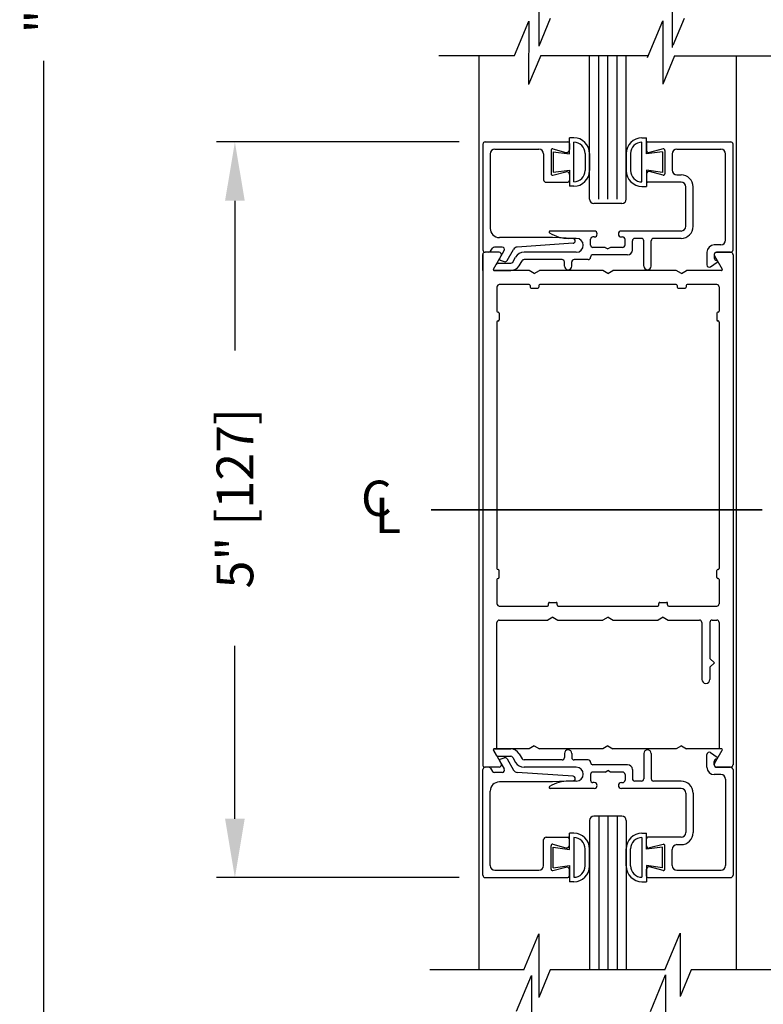
# Model space of a CAD drawing. Extents: x 0 to 7.6, y 0.1 to 10.5.
# Drawn here: x 4.7 to 5.9, y 4.3 to 5.9 of the extents above; entities that cross this region are included whole.
import ezdxf

# ---------------------------------------------------------------- set-up
doc = ezdxf.new("R2010")
doc.units = 0
doc.header["$MEASUREMENT"] = 0
doc.linetypes.add('CENTER2', pattern=[1.125, 0.75, -0.125, 0.125, -0.125])
doc.layers.get('0').update_dxf_attribs({"linetype": 'CONTINUOUS'})
doc.layers.get('DEFPOINTS').update_dxf_attribs({"linetype": 'CONTINUOUS'})
doc.layers.add('LAYER_1', color=4, linetype='CONTINUOUS')
doc.styles.add('ROMANS', font='Romans.shx', dxfattribs={"height": 0.0625})
doc.styles.get("Standard").update_dxf_attribs({"font": 'romans.shx', "height": 0.0625})
doc.dimstyles.get("Standard").update_dxf_attribs({"dimscale": 0, "dimtxt": 0.03125, "dimasz": 0.1, "dimexe": 0.03125, "dimexo": 0.05, "dimgap": 0.05, "dimtad": 0, "dimdec": 6, "dimlfac": 4, "dimzin": 4, "dimdsep": 46, "dimlunit": 5, "dimtxsty": 'ROMANS', "dimcen": 0.09, "dimadec": 0, "dimazin": 0, "dimtfac": 1, "dimtdec": 4, "dimtofl": 0, "dimtmove": 0, "dimatfit": 3, "dimfxl": 1, "dimfrac": 2, "dimtolj": 1, "dimtzin": 4, "dimarcsym": 0})

# ---------------------------------------------------------------- blocks, each defined once
blk = doc.blocks.new('*D38')
at = {"color": 0, "lineweight": -2, "ltscale": 0.25}
for p, q in [((5.4178, 5.728), (5.0054, 5.728)), ((5.0366, 5.628), (5.0366, 5.3733)), ((5.0366, 4.5778), (5.0366, 4.8715)), ((5.4178, 4.4778), (5.0054, 4.4778))]:
    blk.add_line(p, q, dxfattribs=at)
at = {"color": 0, "ltscale": 0.25}
for points in [[(5.0199, 5.628), (5.0533, 5.628), (5.0366, 5.728)], [(5.0199, 4.5778), (5.0533, 4.5778), (5.0366, 4.4778)]]:
    blk.add_solid(points, dxfattribs=at)
at = {"layer": 'DEFPOINTS', "color": 0, "ltscale": 0.25}
for p in [(5.4678, 5.728), (5.0366, 4.4778), (5.4678, 4.4778)]:
    blk.add_point(p, dxfattribs=at)
at = {"color": 0, "ltscale": 0.25, "insert": (5.0366, 5.1224), "char_height": 0.0625, "attachment_point": 5, "rotation": 90, "style": 'ROMANS'}
blk.add_mtext('\\A1;5" [127]', dxfattribs=at)
blk = doc.blocks.new('*D42')
at = {"color": 0, "linetype": 'Continuous', "lineweight": -2, "ltscale": 0.25}
for p, q in [((5.4097, 9.0891), (4.6807, 9.0891)), ((4.7119, 8.9891), (4.7119, 6.0939)), ((4.7119, 2.9709), (4.7119, 5.866)), ((5.302, 2.8709), (4.6807, 2.8709))]:
    blk.add_line(p, q, dxfattribs=at)
at = {"color": 0, "linetype": 'Continuous', "ltscale": 0.25}
for points in [[(4.6953, 8.9891), (4.7286, 8.9891), (4.7119, 9.0891)], [(4.6953, 2.9709), (4.7286, 2.9709), (4.7119, 2.8709)]]:
    blk.add_solid(points, dxfattribs=at)
at = {"layer": 'DEFPOINTS', "color": 0, "linetype": 'Continuous', "ltscale": 0.25}
for p in [(5.4597, 9.0891), (4.7119, 2.8709), (5.352, 2.8709)]:
    blk.add_point(p, dxfattribs=at)
at = {"color": 0, "linetype": 'Continuous', "ltscale": 0.25, "insert": (4.7119, 5.98), "char_height": 0.0625, "attachment_point": 5, "rotation": 90, "style": 'ROMANS'}
blk.add_mtext('\\A1;"C"', dxfattribs=at)

msp = doc.modelspace()

# ---------------------------------------------------------------- linework, layer by layer
at = {"color": 7}
for p, q in [((5.55287481, 5.99863313), (5.55287481, 5.89071828)), ((5.77972804, 5.9965135), (5.77949265, 5.88859891)), ((5.51143892, 5.87494483), (5.53590977, 5.93335467)), ((5.53590977, 5.93335467), (5.53567438, 5.82544008)), ((5.57236372, 5.93752284), (5.55287481, 5.89071828)), ((5.73769513, 5.87145942), (5.76366878, 5.93383774)), ((5.76366878, 5.93383774), (5.76366878, 5.82592289)), ((5.79994841, 5.93752284), (5.7809875, 5.8919863)), ((5.38314341, 5.87494483), (5.51143892, 5.87494483)), ((5.45173301, 4.32115788), (5.45173301, 5.87494483)), ((5.55637337, 5.87484681), (5.53567438, 5.82544008)), ((5.55637337, 5.87484681), (5.73918998, 5.87484681)), ((5.78383701, 5.87406275), (5.76366878, 5.82592289)), ((5.78383701, 5.87406275), (6.11977866, 5.87406275)), ((5.88923301, 4.32115788), (5.88923301, 5.87406275)), ((5.52742916, 4.32115788), (5.55287481, 4.38226817)), ((5.55287481, 4.38226817), (5.55287481, 4.27435332)), ((5.76719382, 4.32115788), (5.79316746, 4.38353619)), ((5.79316746, 4.38353619), (5.79316746, 4.27562135)), ((5.57236372, 4.32115788), (5.55287481, 4.27435332)), ((5.81212838, 4.32115788), (5.79316746, 4.27562135)), ((5.51518188, 4.2506609), (5.5404004, 4.31122572)), ((5.5404004, 4.31122572), (5.5404004, 4.20331087)), ((5.74253943, 4.25011542), (5.76851308, 4.31249374)), ((5.76851308, 4.31249374), (5.76851308, 4.20457889))]:
    msp.add_line(p, q, dxfattribs=at)
for p, q in [((5.63923301, 5.63095879), (5.63923301, 5.87484681)), ((5.65485801, 5.63095879), (5.65485801, 5.87484681)), ((5.67048301, 5.63095879), (5.67048301, 5.87484681)), ((5.68610801, 5.63095879), (5.68610801, 5.87484681)), ((5.70173301, 5.63095879), (5.70173301, 5.87484681)), ((5.63923301, 4.46773738), (5.63923301, 4.32115788)), ((5.65485801, 4.46773738), (5.65485801, 4.32115788)), ((5.67048301, 4.46773738), (5.67048301, 4.32115788)), ((5.68610801, 4.46773738), (5.68610801, 4.32115788)), ((5.70173301, 4.46773738), (5.70173301, 4.32115788)), ((5.52742916, 4.32115788), (5.36757964, 4.32115788)), ((5.76719382, 4.32115788), (5.57236372, 4.32115788)), ((6.13310006, 4.32115788), (5.81212838, 4.32115788))]:
    msp.add_line(p, q)
at = {"layer": 'LAYER_1', "color": 7, "linetype": 'Continuous'}
for p, q in [((5.45801376, 5.7240115), (5.45801376, 5.54451175)), ((5.46201376, 5.7280115), (5.60251376, 5.7280115)), ((5.60501376, 5.7255115), (5.60501376, 5.71501975)), ((5.60502601, 5.707587), (5.60502601, 5.735087)), ((5.61252801, 5.735087), (5.60502601, 5.735087)), ((5.61252601, 5.66008325), (5.61252601, 5.727587)), ((5.72836601, 5.7349785), (5.73586801, 5.7349785)), ((5.72836801, 5.65997475), (5.72836801, 5.7274785)), ((5.73586801, 5.7074785), (5.73586801, 5.7349785)), ((5.73601601, 5.725541), (5.73601601, 5.71374575)), ((5.73851601, 5.728041), (5.87945151, 5.728041)), ((5.88301601, 5.54454125), (5.88301601, 5.724006)), ((5.47051376, 5.7075115), (5.47051376, 5.5810115)), ((5.47851351, 5.7155115), (5.55326376, 5.7155115)), ((5.56126351, 5.7075115), (5.56126351, 5.6635115)), ((5.57376376, 5.71361875), (5.57376376, 5.67390425)), ((5.57691076, 5.71603375), (5.59871951, 5.71019)), ((5.57752601, 5.711337), (5.60502601, 5.707587)), ((5.57752601, 5.711337), (5.57752601, 5.676337)), ((5.63187601, 5.708237), (5.63187601, 5.67943325)), ((5.63937801, 5.708237), (5.63937801, 5.67943725)), ((5.70151601, 5.7081285), (5.70151601, 5.67932875)), ((5.70901801, 5.7081285), (5.70901801, 5.67932475)), ((5.76336801, 5.7112285), (5.73586801, 5.7074785)), ((5.76411901, 5.71606325), (5.74105151, 5.70988225)), ((5.76336801, 5.7112285), (5.76336801, 5.6762285)), ((5.76726601, 5.71364825), (5.76726601, 5.67393375)), ((5.77976626, 5.707541), (5.77976626, 5.680041)), ((5.78776626, 5.715541), (5.86295151, 5.715541)), ((5.87051601, 5.56104125), (5.87051601, 5.707541)), ((5.57691076, 5.6714895), (5.59871951, 5.677333)), ((5.57752601, 5.676337), (5.60502601, 5.680087)), ((5.60501376, 5.6725035), (5.60501376, 5.6620115)), ((5.60502601, 5.680087), (5.60502601, 5.652587)), ((5.76336801, 5.6762285), (5.73586801, 5.6799785)), ((5.73586801, 5.6799785), (5.73586801, 5.6524785)), ((5.73601601, 5.67383625), (5.73601601, 5.662041)), ((5.76411901, 5.671519), (5.74105151, 5.6777)), ((5.56526376, 5.6595115), (5.60251376, 5.6595115)), ((5.79476601, 5.659541), (5.73851601, 5.659541)), ((5.78776626, 5.672041), (5.79476601, 5.672041)), ((5.61252801, 5.652587), (5.60502601, 5.652587)), ((5.72836601, 5.6524785), (5.73586801, 5.6524785)), ((5.80276601, 5.584541), (5.80276601, 5.651541)), ((5.81526601, 5.584541), (5.81526601, 5.651541)), ((5.69423301, 5.62344075), (5.64673301, 5.62344075)), ((5.64726601, 5.57654125), (5.57224476, 5.57654125)), ((5.79476601, 5.57654125), (5.69326601, 5.57654125)), ((5.57654376, 5.5655115), (5.48601376, 5.5655115)), ((5.61128551, 5.55570875), (5.51640426, 5.54924325)), ((5.61122301, 5.563694), (5.57654376, 5.5655115)), ((5.61676626, 5.564041), (5.60406451, 5.564041)), ((5.64101626, 5.552791), (5.64101626, 5.562541)), ((5.64726601, 5.566541), (5.64501626, 5.566541)), ((5.69326601, 5.566541), (5.69551626, 5.566541)), ((5.69951626, 5.552791), (5.69951626, 5.562541)), ((5.71201626, 5.544291), (5.71201626, 5.560041)), ((5.72751601, 5.564041), (5.71601626, 5.564041)), ((5.73151601, 5.51700575), (5.73151601, 5.560041)), ((5.74401601, 5.517041), (5.74401601, 5.560041)), ((5.79476601, 5.564041), (5.74801601, 5.564041)), ((5.48542076, 5.540558), (5.46176901, 5.540558)), ((5.48542076, 5.540558), (5.46176901, 5.540558)), ((5.48542076, 5.540558), (5.46176901, 5.540558)), ((5.48542076, 5.540558), (5.46176901, 5.540558)), ((5.46758001, 5.5405115), (5.46201376, 5.5405115)), ((5.47085676, 5.54221725), (5.47459476, 5.547556)), ((5.49096751, 5.5492615), (5.47787126, 5.5492615)), ((5.48648751, 5.52950225), (5.49443151, 5.5432615)), ((5.49905026, 5.5262615), (5.51002001, 5.54526175)), ((5.61676626, 5.540541), (5.52796851, 5.540541)), ((5.66591151, 5.54879125), (5.64501601, 5.54879125)), ((5.66593601, 5.54879125), (5.67026601, 5.546291)), ((5.67459626, 5.54879125), (5.67026601, 5.546291)), ((5.69551626, 5.54879125), (5.67459626, 5.54879125)), ((5.83861426, 5.540541), (5.83861426, 5.51899125)), ((5.86251626, 5.553041), (5.85111426, 5.553041)), ((5.85511426, 5.540541), (5.87901626, 5.540541)), ((5.87876926, 5.540558), (5.85511726, 5.540558)), ((5.87876926, 5.540558), (5.85511726, 5.540558)), ((5.87876926, 5.540558), (5.85511726, 5.540558)), ((5.87876926, 5.540558), (5.85511726, 5.540558)), ((5.45776901, 5.509308), (5.45776901, 5.536558)), ((5.45819701, 4.66955802), (5.45819701, 5.53655802)), ((5.47582251, 5.511933), (5.48888501, 5.534558)), ((5.47582251, 5.511933), (5.48888501, 5.534558)), ((5.47582251, 5.511933), (5.48888501, 5.534558)), ((5.47582251, 5.511933), (5.48888501, 5.534558)), ((5.48383026, 5.521791), (5.50530751, 5.521791)), ((5.48740451, 5.52698275), (5.49421801, 5.52450275)), ((5.50877176, 5.523791), (5.51367926, 5.532291)), ((5.51959701, 5.51754125), (5.52450451, 5.526041)), ((5.59251626, 5.528041), (5.52796851, 5.528041)), ((5.59651626, 5.517041), (5.59651601, 5.52404125)), ((5.60901626, 5.517041), (5.60901626, 5.52404125)), ((5.63701626, 5.528041), (5.61301626, 5.528041)), ((5.64101626, 5.532041), (5.64101626, 5.532291)), ((5.70401601, 5.536291), (5.64501601, 5.536291)), ((5.84489426, 5.51570475), (5.85625926, 5.52358925)), ((5.85111426, 5.536541), (5.85111426, 5.53077525)), ((5.85165301, 5.534558), (5.86471551, 5.511933)), ((5.85165301, 5.534558), (5.86471551, 5.511933)), ((5.85165301, 5.534558), (5.86471551, 5.511933)), ((5.85165301, 5.534558), (5.86471551, 5.511933)), ((5.88319701, 5.53655802), (5.88319701, 4.66955802)), ((5.47581976, 5.51191625), (5.48036626, 5.51979125)), ((5.47733526, 5.509291), (5.50530751, 5.509291)), ((5.53660876, 5.509308), (5.47733801, 5.509308)), ((5.54526901, 5.504308), (5.53660876, 5.509308)), ((5.54526901, 5.504308), (5.55392926, 5.509308)), ((5.66160876, 5.509308), (5.55392926, 5.509308)), ((5.67026901, 5.504308), (5.66160876, 5.509308)), ((5.67026901, 5.504308), (5.67892926, 5.509308)), ((5.78660876, 5.509308), (5.67892926, 5.509308)), ((5.79526901, 5.504308), (5.78660876, 5.509308)), ((5.79526901, 5.504308), (5.80392926, 5.509308)), ((5.86320001, 5.509308), (5.80392926, 5.509308)), ((5.48194701, 5.48155802), (5.48194701, 5.44043302)), ((5.53644701, 5.48555802), (5.48594701, 5.48555802)), ((5.53819701, 5.48380802), (5.53819701, 5.48105802)), ((5.53994701, 5.47930802), (5.55144701, 5.47930802)), ((5.55319701, 5.48380802), (5.55319701, 5.48105802)), ((5.78644701, 5.48555802), (5.55494701, 5.48555802)), ((5.78819701, 5.48380802), (5.78819701, 5.48105802)), ((5.78994701, 5.47930802), (5.80144701, 5.47930802)), ((5.80319701, 5.48380802), (5.80319701, 5.48105802)), ((5.85544701, 5.48555802), (5.80494701, 5.48555802)), ((5.85944701, 5.48155802), (5.85944701, 5.44043302)), ((5.48369701, 5.43868302), (5.48394701, 5.43868302)), ((5.85769701, 5.43868302), (5.85744701, 5.43868302)), ((5.48194701, 5.42193302), (5.48194701, 5.00293302)), ((5.48369701, 5.42368302), (5.48394701, 5.42368302)), ((5.48569701, 5.43693302), (5.48569701, 5.42543302)), ((5.85569701, 5.43693302), (5.85569701, 5.42543302)), ((5.85769701, 5.42368302), (5.85744701, 5.42368302)), ((5.85944701, 5.42193302), (5.85944701, 5.00293302)), ((5.48369701, 5.00118302), (5.48394701, 5.00118302)), ((5.48369701, 4.98618302), (5.48394701, 4.98618302)), ((5.48569701, 4.98793302), (5.48569701, 4.99943302)), ((5.85569701, 4.98793302), (5.85569701, 4.99943302)), ((5.85769701, 5.00118302), (5.85744701, 5.00118302)), ((5.85769701, 4.98618302), (5.85744701, 4.98618302)), ((5.48194701, 4.98443302), (5.48194701, 4.94330802)), ((5.85944701, 4.98443302), (5.85944701, 4.94330802)), ((5.48594701, 4.93930802), (5.56769701, 4.93930802)), ((5.56944701, 4.94105802), (5.56944701, 4.94380802)), ((5.57119701, 4.94555802), (5.58269701, 4.94555802)), ((5.58444701, 4.94105802), (5.58444701, 4.94380802)), ((5.58619701, 4.93930802), (5.75519701, 4.93930802)), ((5.75694701, 4.94105802), (5.75694701, 4.94380802)), ((5.75869701, 4.94555802), (5.77019701, 4.94555802)), ((5.77194701, 4.94105802), (5.77194701, 4.94380802)), ((5.77369701, 4.93930802), (5.85544701, 4.93930802)), ((5.57694701, 4.92055802), (5.56828675, 4.91555802)), ((5.57694701, 4.92055802), (5.58560726, 4.91555802)), ((5.67069701, 4.92055802), (5.66203675, 4.91555802)), ((5.67069701, 4.92055802), (5.67935726, 4.91555802)), ((5.76444701, 4.92055802), (5.75578675, 4.91555802)), ((5.76444701, 4.92055802), (5.77310726, 4.91555802)), ((5.48194701, 4.69680802), (5.48194701, 4.91155802)), ((5.48594701, 4.91555802), (5.56828675, 4.91555802)), ((5.58560726, 4.91555802), (5.66203675, 4.91555802)), ((5.67935726, 4.91555802), (5.75578675, 4.91555802)), ((5.77310726, 4.91555802), (5.82607201, 4.91555802)), ((5.83007201, 4.91155802), (5.83007201, 4.81469192)), ((5.84382201, 4.91155802), (5.84382201, 4.85031692)), ((5.84782201, 4.91555802), (5.85544701, 4.91555802)), ((5.85944701, 4.91155802), (5.85944701, 4.69680802)), ((5.84382201, 4.85031692), (5.85132201, 4.84281692)), ((5.84382201, 4.83531692), (5.85132201, 4.84281692)), ((5.84382201, 4.83531692), (5.84382201, 4.81469192)), ((5.54526901, 4.70180775), (5.53660876, 4.69680775)), ((5.54526901, 4.70180775), (5.55392926, 4.69680775)), ((5.67026901, 4.70180775), (5.66160876, 4.69680775)), ((5.67026901, 4.70180775), (5.67892926, 4.69680775)), ((5.79526901, 4.70180775), (5.78660876, 4.69680775)), ((5.79526901, 4.70180775), (5.80392926, 4.69680775)), ((5.45776901, 4.696808), (5.45776901, 4.669558)), ((5.47581976, 4.6939495), (5.48036626, 4.6860745)), ((5.47582251, 4.694183), (5.48888501, 4.671558)), ((5.47582251, 4.694183), (5.48888501, 4.671558)), ((5.47582251, 4.694183), (5.48888501, 4.671558)), ((5.47582251, 4.694183), (5.48888501, 4.671558)), ((5.47733526, 4.6965745), (5.50530751, 4.6965745)), ((5.53660876, 4.69680775), (5.47733801, 4.69680775)), ((5.51959701, 4.6883245), (5.52450451, 4.6798245)), ((5.66160876, 4.69680775), (5.55392926, 4.69680775)), ((5.59651626, 4.6888245), (5.59651601, 4.6818245)), ((5.60901626, 4.6888245), (5.60901626, 4.6818245)), ((5.78660876, 4.69680775), (5.67892926, 4.69680775)), ((5.73151601, 4.68885975), (5.73151601, 4.6458245)), ((5.74401601, 4.6888245), (5.74401601, 4.6458245)), ((5.86320001, 4.69680775), (5.80392926, 4.69680775)), ((5.83861426, 4.6653245), (5.83861426, 4.68687425)), ((5.84489426, 4.69016075), (5.85625926, 4.68227625)), ((5.85165301, 4.671558), (5.86471551, 4.694183)), ((5.85165301, 4.671558), (5.86471551, 4.694183)), ((5.85165301, 4.671558), (5.86471551, 4.694183)), ((5.85165301, 4.671558), (5.86471551, 4.694183)), ((5.48383026, 4.6840745), (5.50530751, 4.6840745)), ((5.48648751, 4.6763635), (5.49443151, 4.66260425)), ((5.48740451, 4.678883), (5.49421801, 4.681363)), ((5.49905026, 4.67960425), (5.51002001, 4.66060425)), ((5.50877176, 4.6820745), (5.51367926, 4.6735745)), ((5.59251626, 4.6778245), (5.52796851, 4.6778245)), ((5.63701626, 4.6778245), (5.61301626, 4.6778245)), ((5.64101626, 4.6738245), (5.64101626, 4.6735745)), ((5.70401601, 4.6695745), (5.64501601, 4.6695745)), ((5.85111426, 4.6693245), (5.85111426, 4.67509025)), ((5.45801376, 4.48185425), (5.45801376, 4.66135425)), ((5.48542076, 4.665558), (5.46176901, 4.665558)), ((5.48542076, 4.665558), (5.46176901, 4.665558)), ((5.48542076, 4.665558), (5.46176901, 4.665558)), ((5.48542076, 4.665558), (5.46176901, 4.665558)), ((5.46758001, 4.66535425), (5.46201376, 4.66535425)), ((5.47085676, 4.6636485), (5.47459476, 4.65830975)), ((5.49096751, 4.65660425), (5.47787126, 4.65660425)), ((5.61128551, 4.650157), (5.51640426, 4.65662275)), ((5.61676626, 4.6653245), (5.52796851, 4.6653245)), ((5.64101626, 4.6530745), (5.64101626, 4.6433245)), ((5.66591151, 4.6570745), (5.64501601, 4.6570745)), ((5.66593601, 4.6570745), (5.67026601, 4.6595745)), ((5.67459626, 4.6570745), (5.67026601, 4.6595745)), ((5.69551626, 4.6570745), (5.67459626, 4.6570745)), ((5.69951626, 4.6530745), (5.69951626, 4.6433245)), ((5.71201626, 4.6615745), (5.71201626, 4.6458245)), ((5.86251626, 4.6528245), (5.85111426, 4.6528245)), ((5.85511426, 4.6653245), (5.87901626, 4.6653245)), ((5.87876926, 4.665558), (5.85511726, 4.665558)), ((5.87876926, 4.665558), (5.85511726, 4.665558)), ((5.87876926, 4.665558), (5.85511726, 4.665558)), ((5.87876926, 4.665558), (5.85511726, 4.665558)), ((5.88301601, 4.6613245), (5.88301601, 4.48185975)), ((5.57654376, 4.64035425), (5.48601376, 4.64035425)), ((5.61122301, 4.64217175), (5.57654376, 4.64035425)), ((5.61676626, 4.6418245), (5.60406451, 4.6418245)), ((5.64726601, 4.6393245), (5.64501626, 4.6393245)), ((5.69326601, 4.6393245), (5.69551626, 4.6393245)), ((5.72751601, 4.6418245), (5.71601626, 4.6418245)), ((5.79476601, 4.6418245), (5.74801601, 4.6418245)), ((5.87051601, 4.6448245), (5.87051601, 4.4983245)), ((5.47051376, 4.49835425), (5.47051376, 4.62485425)), ((5.64726601, 4.6293245), (5.57224476, 4.6293245)), ((5.79476601, 4.6293245), (5.69326601, 4.6293245)), ((5.80276601, 4.6213245), (5.80276601, 4.5543245)), ((5.81526601, 4.6213245), (5.81526601, 4.5543245)), ((5.63923301, 4.57492475), (5.63923301, 4.32115788)), ((5.69423301, 4.58242475), (5.64673301, 4.58242475)), ((5.65485801, 4.58242475), (5.65485801, 4.32115788)), ((5.67048301, 4.58242475), (5.67048301, 4.32115788)), ((5.68610801, 4.58242475), (5.68610801, 4.32115788)), ((5.70173301, 4.57492475), (5.70173301, 4.32115788)), ((5.61252801, 4.55327825), (5.60502601, 4.55327825)), ((5.60502601, 4.52577825), (5.60502601, 4.55327825)), ((5.72836601, 4.55338675), (5.73586801, 4.55338675)), ((5.73586801, 4.52588675), (5.73586801, 4.55338675)), ((5.56126351, 4.49835425), (5.56126351, 4.54235425)), ((5.56526376, 4.54635425), (5.60251376, 4.54635425)), ((5.57691076, 4.53437625), (5.59871951, 4.52853275)), ((5.60501376, 4.53336225), (5.60501376, 4.54385425)), ((5.61252601, 4.545782), (5.61252601, 4.4782785)), ((5.72836801, 4.5458905), (5.72836801, 4.478387)), ((5.73601601, 4.53202925), (5.73601601, 4.5438245)), ((5.79476601, 4.5463245), (5.73851601, 4.5463245)), ((5.76411901, 4.5343465), (5.74105151, 4.52816575)), ((5.57376376, 4.492247), (5.57376376, 4.5319615)), ((5.57752601, 4.52952825), (5.60502601, 4.52577825)), ((5.57752601, 4.49452825), (5.57752601, 4.52952825)), ((5.63187601, 4.4976285), (5.63187601, 4.526432)), ((5.63937801, 4.4976285), (5.63937801, 4.52642825)), ((5.70151601, 4.497737), (5.70151601, 4.52653675)), ((5.70901801, 4.497737), (5.70901801, 4.5265405)), ((5.76336801, 4.52963675), (5.73586801, 4.52588675)), ((5.76336801, 4.49463675), (5.76336801, 4.52963675)), ((5.76726601, 4.49221725), (5.76726601, 4.53193175)), ((5.77976626, 4.4983245), (5.77976626, 4.5258245)), ((5.78776626, 4.5338245), (5.79476601, 4.5338245)), ((5.47851351, 4.49035425), (5.55326376, 4.49035425)), ((5.57691076, 4.489832), (5.59871951, 4.49567575)), ((5.57752601, 4.49452825), (5.60502601, 4.49827825)), ((5.60501376, 4.48035425), (5.60501376, 4.490846)), ((5.60502601, 4.49827825), (5.60502601, 4.47077825)), ((5.76336801, 4.49463675), (5.73586801, 4.49838675)), ((5.73586801, 4.49838675), (5.73586801, 4.47088675)), ((5.73601601, 4.4803245), (5.73601601, 4.49211975)), ((5.76411901, 4.48980225), (5.74105151, 4.4959835)), ((5.78776626, 4.4903245), (5.86295151, 4.4903245)), ((5.46201376, 4.47785425), (5.60251376, 4.47785425)), ((5.61252801, 4.4707785), (5.60502601, 4.4707785)), ((5.72836601, 4.470887), (5.73586801, 4.470887)), ((5.73851601, 4.4778245), (5.87945151, 4.4778245))]:
    msp.add_line(p, q, dxfattribs=at)
at = {"layer": 'LAYER_1', "color": 7, "linetype": 'CENTER2', "ltscale": 0.75}
for p, q in [((5.36996358, 5.103058), (6.67737175, 5.103058)), ((5.37002758, 5.10307604), (6.67743575, 5.10307604))]:
    msp.add_line(p, q, dxfattribs=at)
at = {"layer": 'LAYER_1', "color": 7, "linetype": 'Continuous'}
for centre, radius, start, end in [((5.46201376, 5.7240115), 0.004, 90, 180), ((5.60251376, 5.7255115), 0.0025, 0, 90), ((5.60251376, 5.7255115), 0.0025, 0, 90), ((5.61252601, 5.708237), 0.01935, 0, 90), ((5.61252801, 5.708237), 0.02685, 0, 90), ((5.72836601, 5.7081285), 0.02685, 90, 180), ((5.72836801, 5.7081285), 0.01935, 90, 180), ((5.73851601, 5.725541), 0.0025, 90, 180), ((5.87901626, 5.724041), 0.004, 0, 90), ((5.47851351, 5.7075115), 0.008, 90, 180), ((5.55326376, 5.7075115), 0.008, 0, 90), ((5.57626376, 5.71361875), 0.0025, 75, 180), ((5.60001376, 5.71501975), 0.005, 255, 0), ((5.74001626, 5.71374575), 0.004, 180, 285), ((5.76476601, 5.71364825), 0.0025, 0, 105), ((5.78776626, 5.707541), 0.008, 90, 180), ((5.86251626, 5.707541), 0.008, 0, 90), ((5.57626376, 5.67390425), 0.0025, 180, 285), ((5.60001376, 5.6725035), 0.005, 0, 105), ((5.61252601, 5.67943325), 0.01935, 270, 0), ((5.61252801, 5.67943725), 0.02685, 270, 0), ((5.72836601, 5.67932875), 0.02685, 180, 270), ((5.72836801, 5.67932475), 0.01935, 180, 270), ((5.74001626, 5.67383625), 0.004, 75, 180), ((5.76476601, 5.67393375), 0.0025, 255, 0), ((5.78776626, 5.680041), 0.008, 180, 270), ((5.56526376, 5.6635115), 0.004, 180, 270), ((5.60251376, 5.6620115), 0.0025, 270, 0), ((5.60251376, 5.6620115), 0.0025, 270, 0), ((5.73851601, 5.662041), 0.0025, 180, 270), ((5.79476601, 5.651541), 0.0205, 0, 90), ((5.79476601, 5.651541), 0.008, 0, 90), ((5.64673301, 5.63094075), 0.0075, 180, 270), ((5.69423301, 5.63094075), 0.0075, 270, 0), ((5.48601376, 5.5810115), 0.0155, 180, 270), ((5.57224476, 5.574791), 0.00175, 90, 238.413666), ((5.60406451, 5.626541), 0.0625, 238.413666, 270), ((5.64726601, 5.57154125), 0.005, 270, 90), ((5.69326601, 5.57154125), 0.005, 90, 270), ((5.79476601, 5.584541), 0.0205, 270, 0), ((5.79476601, 5.584541), 0.008, 270, 0), ((5.61101376, 5.55969975), 0.004, 273.898438, 87), ((5.61676626, 5.552291), 0.01175, 270, 90), ((5.64501626, 5.562541), 0.004, 90, 180), ((5.69551626, 5.562541), 0.004, 0, 90), ((5.71601626, 5.560041), 0.004, 90, 180), ((5.72751601, 5.560041), 0.004, 0, 90), ((5.74801601, 5.560041), 0.004, 90, 180), ((5.86251626, 5.56104125), 0.008, 270, 0), ((5.46176901, 5.536558), 0.004, 90.000244, 180.000244), ((5.46176901, 5.536558), 0.004, 89.999756, 179.999756), ((5.46176901, 5.536558), 0.004, 90.000244, 180.000244), ((5.46176901, 5.536558), 0.004, 89.999756, 179.999756), ((5.46201376, 5.54451175), 0.004, 180, 270), ((5.46758001, 5.54451175), 0.004, 270, 325), ((5.47787126, 5.54526175), 0.004, 90, 145), ((5.48542076, 5.536558), 0.004, 330.000244, 90.000244), ((5.48542076, 5.536558), 0.004, 330.000244, 90.000244), ((5.48542076, 5.536558), 0.004, 329.999756, 89.999756), ((5.48542076, 5.536558), 0.004, 329.999756, 89.999756), ((5.49096751, 5.54526175), 0.004, 330, 90), ((5.51694801, 5.5412615), 0.008, 93.898453, 150.000015), ((5.52796851, 5.52404125), 0.0165, 90, 150), ((5.64501601, 5.552791), 0.004, 180, 270), ((5.69551626, 5.552791), 0.004, 270, 0), ((5.70401601, 5.544291), 0.008, 270, 0), ((5.85111426, 5.54054125), 0.0125, 90, 180), ((5.85511426, 5.536541), 0.004, 90, 180), ((5.85511726, 5.536558), 0.004, 90.000244, 210.000244), ((5.85511726, 5.536558), 0.004, 89.999756, 209.999756), ((5.85511726, 5.536558), 0.004, 90.000244, 210.000244), ((5.85511726, 5.536558), 0.004, 89.999756, 209.999756), ((5.87876926, 5.536558), 0.004, 0.000244, 90.000244), ((5.87876926, 5.536558), 0.004, 0.000244, 90.000244), ((5.87876926, 5.536558), 0.004, 359.999756, 89.999756), ((5.87876926, 5.536558), 0.004, 359.999756, 89.999756), ((5.87901626, 5.54454125), 0.004, 270, 0), ((5.87901626, 5.54454125), 0.004, 270, 0), ((5.48383026, 5.517791), 0.004, 90, 150), ((5.48800301, 5.52862725), 0.00175, 150, 250), ((5.49558626, 5.52826175), 0.004, 250, 330), ((5.50530751, 5.525791), 0.004, 270, 330), ((5.52796851, 5.52404125), 0.004, 90, 150), ((5.59251626, 5.52404125), 0.004, 0, 90), ((5.61301626, 5.52404125), 0.004, 90, 180), ((5.63701626, 5.532041), 0.004, 270, 0), ((5.64501601, 5.532291), 0.004, 90, 180), ((5.85511426, 5.53077525), 0.004, 180, 271.471405), ((5.85526176, 5.52502725), 0.00175, 304.751251, 91.47139), ((5.47733526, 5.511041), 0.00175, 150, 270), ((5.47733801, 5.511058), 0.00175, 150.000244, 270.000244), ((5.50530751, 5.525791), 0.0165, 270, 330), ((5.60276626, 5.517041), 0.00625, 180, 0), ((5.73776601, 5.517041), 0.00625, 180, 0), ((5.84261426, 5.51899125), 0.004, 180, 304.751251), ((5.86320001, 5.511058), 0.00175, 270.000244, 30.000244), ((5.48594701, 5.48155802), 0.004, 90, 180), ((5.53644701, 5.48380802), 0.00175, 0, 90), ((5.53994701, 5.48105802), 0.00175, 180, 270), ((5.55144701, 5.48105802), 0.00175, 270, 0), ((5.55494701, 5.48380802), 0.00175, 90, 180), ((5.78644701, 5.48380802), 0.00175, 0, 90), ((5.78994701, 5.48105802), 0.00175, 180, 270), ((5.80144701, 5.48105802), 0.00175, 270, 0), ((5.80494701, 5.48380802), 0.00175, 90, 180), ((5.85544701, 5.48155802), 0.004, 0, 90), ((5.48369701, 5.44043302), 0.00175, 180, 270), ((5.48394701, 5.43693302), 0.00175, 0, 90), ((5.85744701, 5.43693302), 0.00175, 90, 180), ((5.85769701, 5.44043302), 0.00175, 270, 0), ((5.48369701, 5.42193302), 0.00175, 90, 180), ((5.48394701, 5.42543302), 0.00175, 270, 360), ((5.85744701, 5.42543302), 0.00175, 180, 270), ((5.85769701, 5.42193302), 0.00175, 0, 90), ((5.48369701, 5.00293302), 0.00175, 180, 270), ((5.85769701, 5.00293302), 0.00175, 270, 0), ((5.48369701, 4.98443302), 0.00175, 90, 180), ((5.48394701, 4.99943302), 0.00175, 0, 90), ((5.48394701, 4.98793302), 0.00175, 270, 0), ((5.85744701, 4.99943302), 0.00175, 90, 180), ((5.85744701, 4.98793302), 0.00175, 180, 270), ((5.85769701, 4.98443302), 0.00175, 360, 90), ((5.48594701, 4.94330802), 0.004, 180, 270), ((5.56769701, 4.94105802), 0.00175, 270, 360), ((5.57119701, 4.94380802), 0.00175, 90, 180), ((5.58269701, 4.94380802), 0.00175, 360, 90), ((5.58619701, 4.94105802), 0.00175, 180, 270), ((5.75519701, 4.94105802), 0.00175, 270, 360), ((5.75869701, 4.94380802), 0.00175, 90, 180), ((5.77019701, 4.94380802), 0.00175, 360, 90), ((5.77369701, 4.94105802), 0.00175, 180, 270), ((5.85544701, 4.94330802), 0.004, 270, 0), ((5.48594701, 4.91155802), 0.004, 90, 180), ((5.82607201, 4.91155802), 0.004, 0, 90), ((5.84782201, 4.91155802), 0.004, 90, 180), ((5.85544701, 4.91155802), 0.004, 0, 90), ((5.85544701, 4.91155802), 0.004, 0, 90), ((5.83694701, 4.81469192), 0.006875, 180, 0), ((5.47733526, 4.6948245), 0.00175, 90, 210), ((5.47733801, 4.69505775), 0.00175, 89.999756, 209.999756), ((5.48383026, 4.6880745), 0.004, 210, 270), ((5.50530751, 4.6800745), 0.0165, 30, 90), ((5.60276626, 4.6888245), 0.00625, 0, 180), ((5.73776601, 4.6888245), 0.00625, 0, 180), ((5.84261426, 4.68687425), 0.004, 55.248749, 180), ((5.86320001, 4.69505775), 0.00175, 329.999756, 89.999756), ((5.46176901, 4.669558), 0.004, 179.999756, 269.999756), ((5.46176901, 4.669558), 0.004, 179.999756, 269.999756), ((5.46176901, 4.669558), 0.004, 180.000244, 270.000244), ((5.46176901, 4.669558), 0.004, 180.000244, 270.000244), ((5.48542076, 4.669558), 0.004, 269.999756, 29.999756), ((5.48542076, 4.669558), 0.004, 269.999756, 29.999756), ((5.48542076, 4.669558), 0.004, 270.000244, 30.000244), ((5.48542076, 4.669558), 0.004, 270.000244, 30.000244), ((5.48800301, 4.6772385), 0.00175, 110, 210), ((5.49558626, 4.67760425), 0.004, 30, 110), ((5.50530751, 4.6800745), 0.004, 30, 90), ((5.52796851, 4.6818245), 0.0165, 210, 270), ((5.52796851, 4.6818245), 0.004, 210, 270), ((5.59251626, 4.6818245), 0.004, 270, 0), ((5.61301626, 4.6818245), 0.004, 180, 270), ((5.63701626, 4.6738245), 0.004, 0, 90), ((5.64501601, 4.6735745), 0.004, 180, 270), ((5.70401601, 4.6615745), 0.008, 0, 90), ((5.85511426, 4.67509025), 0.004, 88.528595, 180), ((5.85511426, 4.6693245), 0.004, 180, 270), ((5.85511726, 4.669558), 0.004, 149.999756, 269.999756), ((5.85511726, 4.669558), 0.004, 149.999756, 269.999756), ((5.85511726, 4.669558), 0.004, 150.000244, 270.000244), ((5.85511726, 4.669558), 0.004, 150.000244, 270.000244), ((5.85526176, 4.68083825), 0.00175, 268.52861, 55.248749), ((5.87876926, 4.669558), 0.004, 269.999756, 359.999756), ((5.87876926, 4.669558), 0.004, 269.999756, 359.999756), ((5.87876926, 4.669558), 0.004, 270.000244, 0.000244), ((5.87876926, 4.669558), 0.004, 270.000244, 0.000244), ((5.46201376, 4.66135425), 0.004, 90, 180), ((5.46758001, 4.66135425), 0.004, 35, 90), ((5.47787126, 4.66060425), 0.004, 215, 270), ((5.49096751, 4.66060425), 0.004, 270, 30), ((5.51694801, 4.66460425), 0.008, 209.999985, 266.101547), ((5.61676626, 4.6535745), 0.01175, 270, 90), ((5.64501601, 4.6530745), 0.004, 90, 180), ((5.69551626, 4.6530745), 0.004, 0, 90), ((5.85111426, 4.6653245), 0.0125, 180, 270), ((5.86251626, 4.6448245), 0.008, 0, 90), ((5.87901626, 4.6613245), 0.004, 0, 90), ((5.87901626, 4.6613245), 0.004, 0, 90), ((5.48601376, 4.62485425), 0.0155, 90, 180), ((5.60406451, 4.5793245), 0.0625, 90, 121.586334), ((5.61101376, 4.64616625), 0.004, 273, 86.101562), ((5.64501626, 4.6433245), 0.004, 180, 270), ((5.64726601, 4.6343245), 0.005, 270, 90), ((5.69326601, 4.6343245), 0.005, 90, 270), ((5.69551626, 4.6433245), 0.004, 270, 0), ((5.71601626, 4.6458245), 0.004, 180, 270), ((5.72751601, 4.6458245), 0.004, 270, 0), ((5.74801601, 4.6458245), 0.004, 180, 270), ((5.79476601, 4.6213245), 0.0205, 0, 90), ((5.57224476, 4.6310745), 0.00175, 121.586334, 270), ((5.79476601, 4.6213245), 0.008, 0, 90), ((5.64673301, 4.57492475), 0.0075, 90, 180), ((5.69423301, 4.57492475), 0.0075, 0, 90), ((5.61252801, 4.52642825), 0.02685, 0, 90), ((5.72836601, 4.52653675), 0.02685, 90, 180), ((5.79476601, 4.5543245), 0.0205, 270, 0), ((5.79476601, 4.5543245), 0.008, 270, 0), ((5.56526376, 4.54235425), 0.004, 90, 180), ((5.57626376, 4.5319615), 0.0025, 75, 180), ((5.60251376, 4.54385425), 0.0025, 0, 90), ((5.60251376, 4.54385425), 0.0025, 0, 90), ((5.61252601, 4.526432), 0.01935, 0, 90), ((5.72836801, 4.5265405), 0.01935, 90, 180), ((5.73851601, 4.5438245), 0.0025, 90, 180), ((5.76476601, 4.53193175), 0.0025, 0, 105), ((5.60001376, 4.53336225), 0.005, 255, 0), ((5.74001626, 4.53202925), 0.004, 180, 285), ((5.78776626, 4.5258245), 0.008, 90, 180), ((5.47851351, 4.49835425), 0.008, 180, 270), ((5.55326376, 4.49835425), 0.008, 270, 0), ((5.57626376, 4.492247), 0.0025, 180, 285), ((5.60001376, 4.490846), 0.005, 0, 105), ((5.61252601, 4.4976285), 0.01935, 270, 0), ((5.61252801, 4.4976285), 0.02685, 270, 0), ((5.72836601, 4.497737), 0.02685, 180, 270), ((5.72836801, 4.497737), 0.01935, 180, 270), ((5.74001626, 4.49211975), 0.004, 75, 180), ((5.76476601, 4.49221725), 0.0025, 255, 0), ((5.78776626, 4.4983245), 0.008, 180, 270), ((5.86251626, 4.4983245), 0.008, 270, 0), ((5.46201376, 4.48185425), 0.004, 180, 270), ((5.60251376, 4.48035425), 0.0025, 270, 0), ((5.60251376, 4.48035425), 0.0025, 270, 0), ((5.73851601, 4.4803245), 0.0025, 180, 270), ((5.87901626, 4.4818245), 0.004, 270, 0)]:
    msp.add_arc(centre, radius, start, end, dxfattribs=at)

# ---------------------------------------------------------------- texts
at = {"layer": 'LAYER_1', "color": 7, "linetype": 'Continuous', "char_height": 0.06, "attachment_point": 1}
for s, insert, width in [('C', (5.25090074, 5.15243483), 0.0488), ('L', (5.27462218, 5.12317434), 0.0683)]:
    msp.add_mtext(s, dxfattribs=dict(at, insert=insert, width=width))

# ---------------------------------------------------------------- dimensions: what is measured, and where the dimension line sits
at = {"linetype": 'Continuous', "ltscale": 0.25}
dim = msp.add_linear_dim(base=(4.71193997, 2.8708513), p1=(5.45973301, 9.08906153), p2=(5.35197678, 2.8708513), angle=90, text='"C"', dimstyle='STANDARD', override={"dimscale": 1, "dimpost": '"'}, dxfattribs=at)
dim.commit()
dim.dimension.update_dxf_attribs({"geometry": '*D42', "text_midpoint": (4.71193997, 5.97995642)})
at = {"ltscale": 0.25}
dim = msp.add_linear_dim(base=(5.03660357, 4.4778245), p1=(5.46775248, 5.728041), p2=(5.46784364, 4.4778245), angle=90, dimstyle='STANDARD', override={"dimscale": 1, "dimpost": '"'}, dxfattribs=at)
dim.commit()
dim.dimension.update_dxf_attribs({"geometry": '*D38', "text_midpoint": (5.03660357, 5.12237369), "dimtype": 160})

doc.saveas('drawing.dxf')
